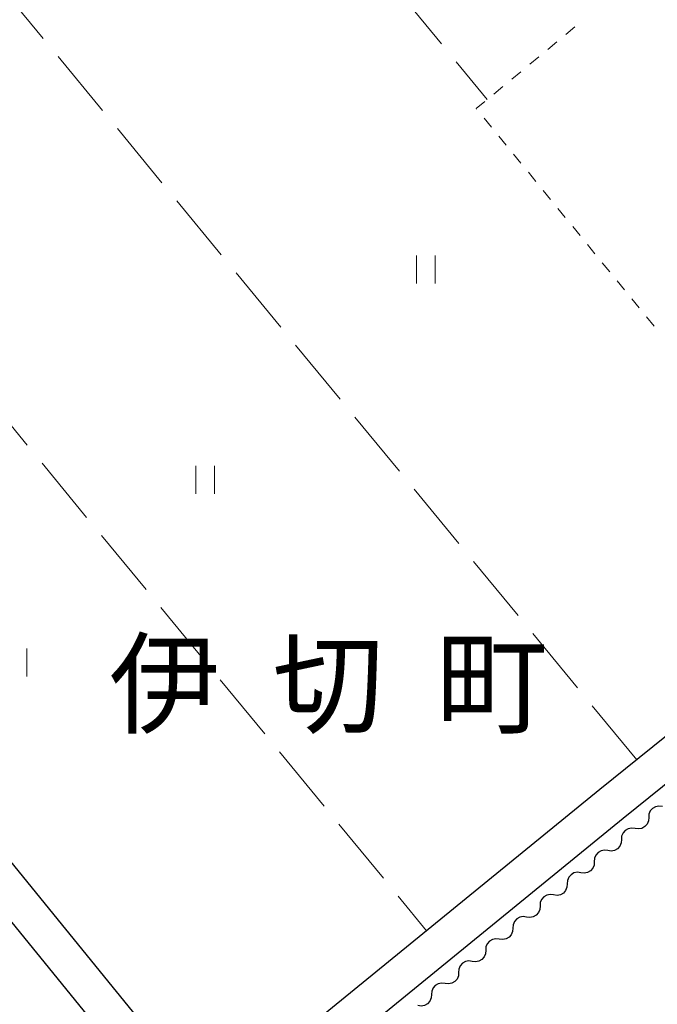
# Model space of a CAD drawing. Units: metres. Extents: x -74000 to -72000, y 40500 to 42000.
# Drawn here: x -72903 to -72834, y 41029 to 41134 of the extents above; entities that cross this region are included whole.
import ezdxf

# ---------------------------------------------------------------- set-up
doc = ezdxf.new("R2010")
doc.units = ezdxf.units.M
for name, color, linetype, lineweight in [('210100_道路縁(街区線)', 7, 'Continuous', 30), ('510200_細流', 7, 'Continuous', 30), ('630100_植生界', 7, 'Continuous', 30), ('630200_耕地界', 7, 'Continuous', 30), ('631100_田', 7, 'Continuous', 13), ('811400_(注記)大字・町・丁目', 7, 'Continuous', 80)]:
    doc.layers.add(name, color=color, linetype=linetype, lineweight=lineweight)
doc.styles.add('Style-Kanji', font='MS Gothic.ttf')

msp = doc.modelspace()

# ---------------------------------------------------------------- linework, layer by layer
at = {"layer": '210100_道路縁(街区線)', "linetype": 'Continuous', "lineweight": 30, "flags": 128}
for points in [[(-72824.73, 41137.61), (-72790.6, 41096.84), (-72789.12, 41094.86), (-72789.09, 41094.06), (-72789.35, 41093.24), (-72791.2, 41091.37), (-72840.42, 41051.7), (-72878.71, 41020.47), (-72881.08, 41018.38), (-72882.06, 41018.26), (-72882.59, 41018.3), (-72886.28, 41022.84), (-72914.82, 41057.91), (-72930.6, 41077.21), (-72946.15, 41095.31), (-72947.46, 41096.75), (-72948, 41098.35), (-72948.13, 41099.95), (-72948.15, 41100.92), (-72942.68, 41106.21), (-72926.32, 41121.52), (-72906.87, 41140.1)], [(-72785.47, 41090.03), (-72786.2, 41090.14), (-72786.9, 41089.96), (-72788.69, 41088.25), (-72837.91, 41048.59), (-72876.18, 41017.37), (-72877.41, 41016.09), (-72877.91, 41014.89), (-72878.16, 41013.81), (-72878.24, 41012.95), (-72850.37, 40978.64)], [(-72915.89, 40990.09), (-72885.29, 41015.28), (-72889.38, 41020.31), (-72917.92, 41055.38)]]:
    msp.add_lwpolyline(points, dxfattribs=at)
at = {"layer": '510200_細流', "linetype": 'Continuous', "lineweight": 30, "flags": 128}
for points in [[(-72833.734, 41049.881), (-72834.098, 41049.932), (-72834.458, 41049.863), (-72834.778, 41049.682), (-72835.023, 41049.408), (-72835.167, 41049.071), (-72835.194, 41048.704)], [(-72835.194, 41048.704), (-72835.222, 41048.338), (-72835.366, 41048.001), (-72835.611, 41047.727), (-72835.93, 41047.546), (-72836.291, 41047.477), (-72836.654, 41047.528)], [(-72836.654, 41047.528), (-72837.018, 41047.579), (-72837.378, 41047.51), (-72837.698, 41047.329), (-72837.943, 41047.055), (-72838.087, 41046.718), (-72838.114, 41046.352)], [(-72838.108, 41046.344), (-72838.133, 41045.978), (-72838.276, 41045.64), (-72838.519, 41045.364), (-72838.837, 41045.181), (-72839.197, 41045.11), (-72839.561, 41045.159)], [(-72839.561, 41045.159), (-72839.925, 41045.208), (-72840.285, 41045.136), (-72840.603, 41044.954), (-72840.846, 41044.678), (-72840.989, 41044.34), (-72841.014, 41043.973)], [(-72841.014, 41043.973), (-72841.039, 41043.607), (-72841.181, 41043.269), (-72841.425, 41042.993), (-72841.743, 41042.811), (-72842.103, 41042.739), (-72842.467, 41042.788)], [(-72842.467, 41042.788), (-72842.831, 41042.837), (-72843.19, 41042.765), (-72843.509, 41042.583), (-72843.752, 41042.307), (-72843.894, 41041.969), (-72843.919, 41041.603)], [(-72843.919, 41041.603), (-72843.944, 41041.236), (-72844.087, 41040.898), (-72844.33, 41040.622), (-72844.648, 41040.44), (-72845.008, 41040.368), (-72845.372, 41040.417)], [(-72845.372, 41040.417), (-72845.736, 41040.466), (-72846.096, 41040.395), (-72846.414, 41040.212), (-72846.658, 41039.936), (-72846.8, 41039.598), (-72846.825, 41039.232)], [(-72846.825, 41039.232), (-72846.85, 41038.866), (-72846.992, 41038.528), (-72847.236, 41038.252), (-72847.554, 41038.069), (-72847.914, 41037.998), (-72848.278, 41038.047)], [(-72848.278, 41038.047), (-72848.642, 41038.096), (-72849.001, 41038.024), (-72849.32, 41037.842), (-72849.563, 41037.566), (-72849.705, 41037.228), (-72849.731, 41036.861)], [(-72849.731, 41036.861), (-72849.756, 41036.495), (-72849.898, 41036.157), (-72850.141, 41035.881), (-72850.46, 41035.699), (-72850.819, 41035.627), (-72851.183, 41035.676)], [(-72851.183, 41035.676), (-72851.547, 41035.725), (-72851.907, 41035.653), (-72852.225, 41035.471), (-72852.469, 41035.195), (-72852.611, 41034.857), (-72852.636, 41034.491)], [(-72852.636, 41034.491), (-72852.661, 41034.124), (-72852.803, 41033.786), (-72853.047, 41033.51), (-72853.365, 41033.328), (-72853.725, 41033.256), (-72854.089, 41033.305)], [(-72854.089, 41033.305), (-72854.453, 41033.354), (-72854.813, 41033.283), (-72855.131, 41033.1), (-72855.374, 41032.824), (-72855.517, 41032.486), (-72855.542, 41032.12)], [(-72855.542, 41032.12), (-72855.567, 41031.754), (-72855.709, 41031.415), (-72855.952, 41031.14), (-72856.271, 41030.957), (-72856.63, 41030.886), (-72856.994, 41030.935)], [(-72856.994, 41030.935), (-72857.358, 41030.984), (-72857.718, 41030.912), (-72858.037, 41030.73), (-72858.28, 41030.454), (-72858.422, 41030.116), (-72858.447, 41029.749)], [(-72858.447, 41029.749), (-72858.472, 41029.383), (-72858.615, 41029.045), (-72858.858, 41028.769), (-72859.176, 41028.586), (-72859.536, 41028.515), (-72859.9, 41028.564)]]:
    msp.add_lwpolyline(points, dxfattribs=at)
at = {"layer": '630100_植生界', "linetype": 'Continuous', "lineweight": 13}
for p, q in [((-72844.076, 41132.542), (-72843.114, 41133.34)), ((-72846, 41130.946), (-72845.038, 41131.744)), ((-72847.924, 41129.349), (-72846.962, 41130.148)), ((-72849.849, 41127.753), (-72848.887, 41128.551)), ((-72851.773, 41126.157), (-72850.811, 41126.955)), ((-72852.029, 41122.617), (-72852.82, 41123.585)), ((-72850.447, 41120.682), (-72851.238, 41121.65)), ((-72848.864, 41118.746), (-72849.656, 41119.714)), ((-72847.282, 41116.811), (-72848.073, 41117.779)), ((-72845.7, 41114.875), (-72846.491, 41115.843)), ((-72844.117, 41112.94), (-72844.908, 41113.908)), ((-72842.535, 41111.004), (-72843.326, 41111.972)), ((-72840.953, 41109.069), (-72841.744, 41110.037)), ((-72839.37, 41107.133), (-72840.161, 41108.101)), ((-72837.788, 41105.198), (-72838.579, 41106.166)), ((-72836.205, 41103.262), (-72836.997, 41104.23)), ((-72834.623, 41101.327), (-72835.414, 41102.295))]:
    msp.add_line(p, q, dxfattribs=at)
at = {"layer": '630100_植生界', "linetype": 'Continuous', "lineweight": 13, "flags": 128}
msp.add_lwpolyline([(-72853.611, 41124.553), (-72853.65, 41124.6), (-72852.735, 41125.359)], dxfattribs=at)
at = {"layer": '630200_耕地界', "linetype": 'Continuous', "lineweight": 13}
for p, q in [((-72899.993, 41132.112), (-72904.49, 41137.58)), ((-72862.14, 41137.334), (-72857.378, 41131.541)), ((-72893.641, 41124.389), (-72898.405, 41130.182)), ((-72855.79, 41129.609), (-72852.47, 41125.57)), ((-72887.288, 41116.666), (-72892.053, 41122.458)), ((-72880.936, 41108.943), (-72885.7, 41114.735)), ((-72874.584, 41101.219), (-72879.348, 41107.012)), ((-72868.231, 41093.496), (-72872.996, 41099.289)), ((-72906.465, 41094.349), (-72901.702, 41088.556)), ((-72861.879, 41085.773), (-72866.643, 41091.565)), ((-72900.114, 41086.625), (-72895.35, 41080.832)), ((-72855.527, 41078.05), (-72860.291, 41083.842)), ((-72893.762, 41078.901), (-72888.998, 41073.108)), ((-72849.175, 41070.326), (-72853.939, 41076.119)), ((-72887.41, 41071.177), (-72882.647, 41065.384)), ((-72842.822, 41062.603), (-72847.587, 41068.396)), ((-72881.059, 41063.453), (-72876.295, 41057.66)), ((-72836.47, 41054.88), (-72841.234, 41060.672)), ((-72874.707, 41055.729), (-72869.944, 41049.937)), ((-72868.356, 41048.006), (-72863.592, 41042.213)), ((-72862.004, 41040.282), (-72858.96, 41036.58))]:
    msp.add_line(p, q, dxfattribs=at)
at = {"layer": '631100_田', "linetype": 'Continuous', "lineweight": 13}
for p, q in [((-72860.06, 41105.87), (-72860.06, 41108.87)), ((-72858.06, 41105.87), (-72858.06, 41108.87)), ((-72883.67, 41083.37), (-72883.67, 41086.37)), ((-72881.67, 41083.37), (-72881.67, 41086.37)), ((-72901.76, 41063.79), (-72901.76, 41066.79))]:
    msp.add_line(p, q, dxfattribs=at)

# ---------------------------------------------------------------- texts
at = {"layer": '811400_(注記)大字・町・丁目', "linetype": 'Continuous', "lineweight": 53, "style": 'Style-Kanji'}
for s, p in [('伊', (-72892.97, 41058.64)), ('切', (-72875.47, 41058.64)), ('町', (-72857.97, 41058.64))]:
    msp.add_text(s, height=8.75, dxfattribs=at).set_placement(p)

doc.saveas('drawing.dxf')
